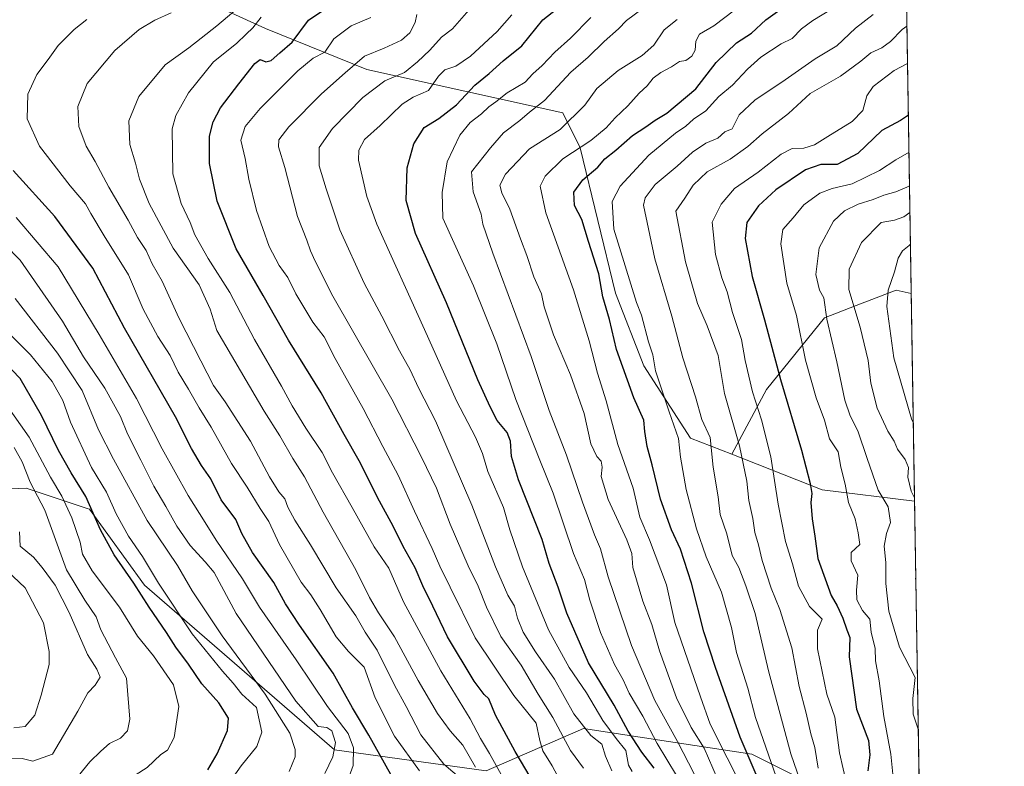
# Model space of a CAD drawing. Units: metres. Extents: x 607124 to 610562, y 4750088 to 4752455.
# Drawn here: x 610262 to 610562, y 4751759 to 4751986 of the extents above; entities that cross this region are included whole.
import ezdxf

# ---------------------------------------------------------------- set-up
doc = ezdxf.new("R2010")
doc.units = ezdxf.units.M
doc.header["$MEASUREMENT"] = 0
for name, color, linetype, lineweight in [('Arbolado forestal CxS', 92, 'Continuous', 0), ('Comarca CxS', 21, 'Continuous', 0), ('Comunidad Autónoma CxS', 142, 'Continuous', 0), ('Curva de nivel maestra', 30, 'Continuous', 30), ('Curva de nivel normal', 30, 'Continuous', 0), ('Entidad de ámbito territorial CxS', 92, 'Continuous', 0), ('Municipio CxS', 4, 'Continuous', 0), ('Provincia CxS', 1, 'Continuous', 0)]:
    doc.layers.add(name, color=color, linetype=linetype, lineweight=lineweight)

# ---------------------------------------------------------------- blocks, each defined once
blk = doc.blocks.new('*U5')
at = {"layer": 'Arbolado forestal CxS', "color": 92, "linetype": 'Continuous', "lineweight": 0}
blk.add_polyline3d([(610293.6945000002, 4752003.257900001, 821.397100000002), (610336.9848999997, 4751983.4465, 804.2758999999934), (610367.8025000002, 4751970.972100001, 788.6266999999935), (610427.6173, 4751957.752699999, 761.2461000000039), (610432.8509000001, 4751947.0273, 755.1996000000072), (610443.6398999998, 4751902.7137, 748.1785999999993), (610452.2105, 4751880.601700001, 747.1426999999967), (610466.4968999998, 4751858.570499999, 743.2522999999928), (610479.1032999996, 4751853.6229, 736.3748999999953), (610506.6310999999, 4751842.819300001, 722.9134999999952), (610534.7789000003, 4751839.300899999, 710.2237000000023), (610536.4325000001, 4751736.575099999, 717.7207999999956), (610485.1366999998, 4751762.2237, 747.8513999999996), (610459.7289000005, 4751766.0703, 767.0608000000066), (610433.8311000001, 4751769.9911, 784.6842999999935), (610404.2477000002, 4751757.128900001, 808.3761999999988), (610357.9439000003, 4751763.560500001, 835.178899999999), (610300.0645000003, 4751813.7249, 849.0972999999941), (610283.3441000005, 4751836.8771, 850.3638999999966), (610282.6294999998, 4751837.115300001, 850.8126000000049), (610264.0509000003, 4751843.308499999, 861.179999999993), (610233.1807000004, 4751842.0219, 874.4036999999954)], dxfattribs=at)
blk = doc.blocks.new('*U6')
at = {"layer": 'Arbolado forestal CxS', "color": 92, "linetype": 'Continuous', "lineweight": 0}
for points in [[(610524.8700000001, 4752454.869999999, 660.0641000000032), (610533.7594999997, 4751902.6303, 701.5391999999993), (610529.1829000004, 4751903.6865, 704.0323000000063), (610516.9530999997, 4751898.982899999, 710.8237999999984), (610507.2925000006, 4751895.2675, 714.7541999999958), (610489.6117000004, 4751873.377499999, 728.0936999999976), (610479.1032999996, 4751853.6229, 736.3748999999953), (610466.4968999998, 4751858.570499999, 743.2522999999928), (610452.2105, 4751880.601700001, 747.1426999999967), (610443.6398999998, 4751902.7137, 748.1785999999993), (610432.8509000001, 4751947.0273, 755.1996000000072), (610427.6173, 4751957.752699999, 761.2461000000039), (610367.8025000002, 4751970.972100001, 788.6266999999935), (610336.9848999997, 4751983.4465, 804.2758999999934), (610293.6945000002, 4752003.257900001, 821.397100000002), (610292.2267000005, 4752010.5955, 819.8411000000052), (610347.6801000005, 4752056.399300001, 808.9421000000002), (610388.8476999998, 4752065.4023, 811.5553999999976), (610461.9423000002, 4752136.117699999, 785.045100000003), (610482.3721000003, 4752173.8915, 765.3227999999945)], [(609674.3627000004, 4751637.5527, 888.934500000003), (609731.1151000002, 4751659.8081, 888.6842999999935), (609876.2418999998, 4751714.897299999, 897.3417000000045), (610031.8673, 4751764.7905, 894.7632000000013), (610098.8778999997, 4751789.738100001, 891.6374000000069), (610163.7237, 4751821.4429, 884.0227000000014), (610233.1807000004, 4751842.0219, 874.4036999999954), (610264.0509000003, 4751843.308499999, 861.179999999993), (610282.6294999998, 4751837.115300001, 850.8126000000049), (610283.3441000005, 4751836.8771, 850.3638999999966), (610300.0645000003, 4751813.7249, 849.0972999999941), (610357.9439000003, 4751763.560500001, 835.178899999999), (610404.2477000002, 4751757.128900001, 808.3761999999988), (610433.8311000001, 4751769.9911, 784.6842999999935), (610459.7289000005, 4751766.0703, 767.0608000000066), (610485.1366999998, 4751762.2237, 747.8513999999996), (610536.4325000001, 4751736.575099999, 717.7207999999956), (610540.3701, 4751491.959100001, 648.7225000000036)]]:
    blk.add_polyline3d(points, dxfattribs=at)

msp = doc.modelspace()

# ---------------------------------------------------------------- linework, layer by layer
at = {"layer": 'Arbolado forestal CxS', "color": 92, "linetype": 'Continuous', "lineweight": 0, "extrusion": (-0.001205246669114704, 0.07487317160757585, 0.9971923362891881), "elevation": 355753.7468347701, "flags": 128}
msp.add_lwpolyline([(-686936.982045332, -4728649.405302883), (-686936.9820453319, -4728095.538989243)], dxfattribs=at)
at = {"layer": 'Arbolado forestal CxS', "color": 92, "linetype": 'Continuous', "lineweight": 0, "extrusion": (-0.002186377710814272, 0.1358271602520695, 0.9907301359554803), "elevation": 644797.618691512, "flags": 128}
msp.add_lwpolyline([(-686935.0248902262, -4697412.785141128), (-686935.0248902263, -4697348.854811675)], dxfattribs=at)
at = {"layer": 'Arbolado forestal CxS', "color": 92, "linetype": 'Continuous', "lineweight": 0, "extrusion": (0.3939698848274049, -0.1298987654006222, 0.9098978187667425), "elevation": -376079.511047241, "flags": 128}
msp.add_lwpolyline([(4704038.265696585, 826671.8378622478), (4704036.625357654, 826639.387652326), (4704042.097978805, 826608.7974704829)], dxfattribs=at)
msp.add_lwpolyline([(4704038.265696585, 826671.8378622478), (4704036.625357654, 826639.387652326), (4704042.097978805, 826608.7974704829)], dxfattribs=at)
at = {"layer": 'Arbolado forestal CxS', "color": 92, "linetype": 'Continuous', "lineweight": 0, "extrusion": (-0.001171369831934295, 0.07276837563994454, 0.9973481796240673), "elevation": 345776.8056139713, "flags": 128}
msp.add_lwpolyline([(-686937.2709372647, -4728772.097256158), (-686937.2709372645, -4728669.085078031)], dxfattribs=at)
at = {"layer": 'Arbolado forestal CxS', "color": 92, "linetype": 'Continuous', "lineweight": 0}
for points in [[(610475.0269999999, 4752454.0803, 670.5774999999994), (610498.6623000001, 4752414.890500001, 672.8071000000054), (610503.2505000001, 4752404.7917, 674.8708000000044), (610517.8639000002, 4752378.202299999, 682.097099999999), (610519.3315000003, 4752359.125499999, 685.6517000000022), (610501.8416999998, 4752279.622300001, 706.4268000000012), (610489.8312999997, 4752230.5363, 732.8910000000033), (610482.3721000003, 4752173.8915, 765.3227999999945), (610461.9423000002, 4752136.117699999, 785.045100000003), (610388.8476999998, 4752065.4023, 811.5553999999976), (610347.6801000005, 4752056.399300001, 808.9421000000002), (610292.2267000005, 4752010.5955, 819.8411000000052), (610293.6945000002, 4752003.257900001, 821.397100000002), (610336.9848999997, 4751983.4465, 804.2758999999934), (610367.8025000002, 4751970.972100001, 788.6266999999935), (610427.6173, 4751957.752699999, 761.2461000000039), (610432.8509000001, 4751947.0273, 755.1996000000072), (610443.6398999998, 4751902.7137, 748.1785999999993), (610452.2105, 4751880.601700001, 747.1426999999967), (610466.4968999998, 4751858.570499999, 743.2522999999928), (610479.1032999996, 4751853.6229, 736.3748999999953)], [(610533.7594999997, 4751902.6303, 701.5391999999993), (610529.1829000004, 4751903.6865, 704.0323000000063), (610516.9530999997, 4751898.982899999, 710.8237999999984), (610507.2925000006, 4751895.2675, 714.7541999999958), (610489.6117000004, 4751873.377499999, 728.0936999999976), (610479.1032999996, 4751853.6229, 736.3748999999953)], [(610533.7594999997, 4751902.6303, 701.5391999999993), (610529.1829000004, 4751903.6865, 704.0323000000063), (610516.9530999997, 4751898.982899999, 710.8237999999984), (610507.2925000006, 4751895.2675, 714.7541999999958), (610489.6117000004, 4751873.377499999, 728.0936999999976), (610479.1032999996, 4751853.6229, 736.3748999999953)], [(609674.3627000004, 4751637.5527, 888.934500000003), (609731.1151000002, 4751659.8081, 888.6842999999935), (609876.2418999998, 4751714.897299999, 897.3417000000045), (610031.8673, 4751764.7905, 894.7632000000013), (610098.8778999997, 4751789.738100001, 891.6374000000069), (610163.7237, 4751821.4429, 884.0227000000014), (610233.1807000004, 4751842.0219, 874.4036999999954), (610264.0509000003, 4751843.308499999, 861.179999999993), (610282.6294999998, 4751837.115300001, 850.8126000000049), (610283.3441000005, 4751836.8771, 850.3638999999966), (610300.0645000003, 4751813.7249, 849.0972999999941), (610357.9439000003, 4751763.560500001, 835.178899999999), (610404.2477000002, 4751757.128900001, 808.3761999999988), (610433.8311000001, 4751769.9911, 784.6842999999935), (610459.7289000005, 4751766.0703, 767.0608000000066), (610485.1366999998, 4751762.2237, 747.8513999999996), (610536.4325000001, 4751736.575099999, 717.7207999999956)]]:
    msp.add_polyline3d(points, dxfattribs=at)
msp.add_polyline3d([(610533.7594999997, 4751902.6303, 701.5391999999993), (610534.7789000003, 4751839.300899999, 710.2237000000023), (610506.6310999999, 4751842.819300001, 722.9134999999952), (610479.1032999996, 4751853.6229, 736.3748999999953), (610489.6117000004, 4751873.377499999, 728.0936999999976), (610507.2925000006, 4751895.2675, 714.7541999999958), (610516.9530999997, 4751898.982899999, 710.8237999999984), (610529.1829000004, 4751903.6865, 704.0323000000063)], close=True, dxfattribs=at)
at = {"layer": 'Comarca CxS', "color": 21, "linetype": 'Continuous', "lineweight": 0, "flags": 128}
msp.add_lwpolyline([(607667.9354453682, 4750095.573744769), (607160.150000817, 4750087.529982464), (607129.8706941173, 4752027.963835197), (607124.0500008166, 4752400.97998244), (607514.0715389705, 4752407.160333266), (609094.4417322293, 4752432.203161088), (609394.6237785036, 4752436.959899309), (610524.8700008423, 4752454.869982443), (610541.7779419379, 4751404.50273412), (610562.1100008426, 4750141.419982466), (610039.1324994056, 4750133.135564791)], close=True, dxfattribs=at)
at = {"layer": 'Comunidad Autónoma CxS', "color": 142, "linetype": 'Continuous', "lineweight": 0, "flags": 128}
msp.add_lwpolyline([(607667.9354453682, 4750095.573744769), (607160.150000817, 4750087.529982464), (607129.8706941173, 4752027.963835197), (607124.0500008166, 4752400.97998244), (607514.0715389705, 4752407.160333266), (609094.4417322293, 4752432.203161088), (609394.6237785036, 4752436.959899309), (610524.8700008423, 4752454.869982443), (610541.7779419379, 4751404.50273412), (610562.1100008426, 4750141.419982466), (610039.1324994056, 4750133.135564791)], close=True, dxfattribs=at)
at = {"layer": 'Curva de nivel maestra', "color": 30, "linetype": 'Continuous', "lineweight": 30, "flags": 128}
for points, elevation in [([(610419.2000000002, 4751752.600099999), (610413.0099999999, 4751763.0601), (610407.0999999996, 4751774.130100001), (610405.0599999996, 4751779.120100001), (610403.5999999996, 4751780.360099999), (610400.5199999996, 4751784.450099999), (610392.3899999997, 4751798.020099999), (610387.9400000004, 4751807.370100001), (610384.9000000004, 4751813.540100001), (610382.5899999999, 4751819.030099999), (610378.9000000004, 4751825.540100001), (610375.9000000004, 4751831.710100001), (610371.75, 4751839.3301), (610365.5300000003, 4751851.590100001), (610360.9500000002, 4751859.640100001), (610353.8799999999, 4751872.390100001), (610343.9699999997, 4751888.450099999), (610336.2800000003, 4751902.040100001), (610328.0199999996, 4751916.280099999), (610322.2100000001, 4751930.770099999), (610319.8799999999, 4751942.280099999), (610319.8600000005, 4751950.6501), (610321, 4751955.0001), (610323.2400000002, 4751959.2501), (610328.8600000005, 4751966.620100001), (610333.6799999997, 4751972.8101), (610335.29, 4751974.0001), (610337.0099999999, 4751973.2401), (610338.7300000006, 4751973.640100001), (610341.3399999999, 4751976.0601), (610345.0999999996, 4751979.3101), (610350.0999999996, 4751985.9301), (610358.0999999996, 4751991.380100001)], 800), ([(610455.3799999999, 4751757.9801), (610451.6100000005, 4751762.840100001), (610447.4800000006, 4751769.220100001), (610443.1900000004, 4751777.1501), (610435.4199999999, 4751790.040100001), (610428.8200000003, 4751805.2401), (610426.1399999997, 4751813.0801), (610423.4400000004, 4751820.380100001), (610421.2999999998, 4751827.6801), (610414.1100000005, 4751845.8301), (610411.8799999999, 4751852.9301), (610411.6600000003, 4751857.620100001), (610410.5599999996, 4751860.270099999), (610407.5899999999, 4751863.890100001), (610405.4500000002, 4751868.140100001), (610401.6900000004, 4751876.290100001), (610392.1299999999, 4751899.8301), (610382.6500000004, 4751920.950099999), (610379.8200000003, 4751930.970100001), (610380.1799999997, 4751940.920100001), (610382.1399999997, 4751948.280099999), (610385.3200000003, 4751953.210100001), (610389.75, 4751956.040100001), (610395.1799999997, 4751960.190099999), (610400.7699999996, 4751966.140100001), (610405.0999999996, 4751969.6801), (610409.4299999997, 4751973.540100001), (610415.0999999996, 4751978.110099999), (610421.4299999997, 4751986.050100001), (610428.0999999996, 4751991.280099999)], 775), ([(610491.0899999999, 4751745.380100001), (610481.5800000001, 4751767.380100001), (610474.0899999999, 4751788.6601), (610470.5300000003, 4751799.520099999), (610466.7800000003, 4751814.340100001), (610463.3899999997, 4751824.7401), (610460.6500000004, 4751830.600099999), (610457.2999999998, 4751840.0001), (610454.7699999996, 4751850.390100001), (610453.2800000003, 4751855.9801), (610452.5899999999, 4751860.5801), (610452.25, 4751864.050100001), (610449.1900000004, 4751870.840100001), (610443.9699999997, 4751885.5801), (610441.8099999996, 4751894.7601), (610439.7300000006, 4751901.6501), (610438.5199999996, 4751908.6801), (610435.3499999996, 4751918.5001), (610433.3799999999, 4751925.2601), (610431.1600000003, 4751929.440099999), (610430.9500000002, 4751933.5601), (610433.6600000003, 4751937.340100001), (610438.25, 4751941.170100001), (610440.4100000003, 4751943.6801), (610443.7400000002, 4751946.3301), (610448.8099999996, 4751950.800100001), (610452.8499999996, 4751953.4301), (610455.75, 4751955.540100001), (610459.2999999998, 4751957.610099999), (610468.0599999996, 4751965.040100001), (610474.2999999998, 4751973.040100001), (610480.4900000002, 4751979.040100001), (610485.0300000003, 4751982.040100001), (610489.4699999997, 4751986.040100001), (610497, 4751991.5101)], 750), ([(610532.8843, 4751956.997199999), (610530.4299999997, 4751955.370100001), (610524.7699999996, 4751952.380100001), (610517.4299999997, 4751945.360099999), (610511.2000000002, 4751941.9901), (610506.1600000003, 4751942.020099999), (610501.5300000003, 4751940.380100001), (610492.4600000001, 4751934.290100001), (610487.1799999997, 4751929.360099999), (610483.6200000001, 4751924.300100001), (610483.0899999999, 4751919.390100001), (610485.2699999996, 4751907.880100001), (610489.0199999996, 4751894.600099999), (610493.8799999999, 4751876.390100001), (610500.2800000003, 4751854.840100001), (610502.9800000006, 4751844.7401), (610503.4199999999, 4751841.690099999), (610503.1399999997, 4751838.950099999), (610503.5199999996, 4751833.9301), (610504.4100000003, 4751828.630100001), (610505.2400000002, 4751821.850099999), (610509.3700000001, 4751810.630100001), (610511.2100000001, 4751807.420100001), (610512.9000000004, 4751803.6801), (610514.0999999996, 4751800.090100001), (610515.0099999999, 4751797.800100001), (610514.8399999999, 4751791.870100001), (610517.0300000003, 4751775.9001), (610520.7599999999, 4751766.4101), (610521.1399999997, 4751761.9901), (610520.5599999996, 4751757.170100001)], 724.9999999999999), ([(610375.1299999999, 4751756.040100001), (610368.4800000006, 4751768.040100001), (610363.5, 4751776.340100001), (610357.5499999998, 4751786.920100001), (610347.2699999996, 4751801.5001), (610343.0300000003, 4751808.0701), (610339.5300000003, 4751814.530099999), (610333.0300000003, 4751823.670100001), (610329.79, 4751829.4801), (610327.9000000004, 4751833.780099999), (610323.4500000002, 4751839.720100001), (610320.3099999996, 4751846.1601), (610317.4699999997, 4751850.2501), (610314.3600000005, 4751855.380100001), (610309.5700000003, 4751865.040100001), (610294.0099999999, 4751892.090100001), (610284.3499999996, 4751910.350099999), (610272.79, 4751926.1601), (610260.0899999999, 4751940.140100001)], 825), ([(610319.3899999997, 4751757.440099999), (610322.2699999996, 4751762.360099999), (610325.3300000001, 4751769.4301), (610325.6600000003, 4751773.220100001), (610322.7800000003, 4751777.880100001), (610317.5700000003, 4751783.6801), (610313.4699999997, 4751789.620100001), (610309.6100000005, 4751794.8101), (610306.7400000002, 4751799.270099999), (610301.4699999997, 4751807.0001), (610296.8799999999, 4751814.340100001), (610290.8499999996, 4751823.0101), (610286.6799999997, 4751830.590100001), (610282.2000000002, 4751840.7401), (610277.7199999997, 4751847.950099999), (610273.8899999997, 4751854.7401), (610268.7199999997, 4751865.4801), (610262.2199999997, 4751876.700099999), (610254.6399999997, 4751884.5101)], 850)]:
    msp.add_lwpolyline(points, dxfattribs=dict(at, elevation=elevation))
at = {"layer": 'Curva de nivel normal', "color": 30, "linetype": 'Continuous', "lineweight": 0, "flags": 128}
for points, elevation in [([(610400.9699999997, 4751758.25), (610397.0999999996, 4751764.939999999), (610393.2100000001, 4751769.279999999), (610389.4100000003, 4751774.609999999), (610383.5300000003, 4751784.710000001), (610376.2300000006, 4751798.02), (610371.3700000001, 4751805.300000001), (610368.6399999997, 4751810.02), (610364.5, 4751818.439999999), (610354.5499999998, 4751835.939999999), (610348.8399999999, 4751846.77), (610345.3200000003, 4751852.4), (610341.3700000001, 4751859.24), (610336.5899999999, 4751866.77), (610322.0800000001, 4751891.4), (610320.0599999996, 4751897.880000001), (610316.7599999999, 4751905.26), (610308.79, 4751916.52), (610301.5099999999, 4751930.039999999), (610298.5199999996, 4751937.460000001), (610297.3200000003, 4751942.359999999), (610295.6399999997, 4751948.09), (610295.3499999996, 4751955.24), (610298.3700000001, 4751962.680000001), (610306.3799999999, 4751972.380000001), (610313.5599999996, 4751977.52), (610317.3200000003, 4751980.539999999), (610322.0999999996, 4751984.230000001), (610330.5800000001, 4751991.33)], 810), ([(610400.3399999999, 4751990.699999999), (610393.9600000001, 4751983.380000001), (610390.5700000003, 4751980.84), (610387.0499999998, 4751976.82), (610383.2400000002, 4751973.27), (610379.3499999996, 4751970.02), (610373.3600000005, 4751967.52), (610366.6699999999, 4751962.41), (610357.3700000001, 4751953), (610353.3600000005, 4751947.180000001), (610353.3099999996, 4751941.550000001), (610355.4600000001, 4751934.59), (610359.5700000003, 4751922.02), (610367.0199999996, 4751905.789999999), (610372.4500000002, 4751895.720000001), (610377.7999999998, 4751885.199999999), (610381.0099999999, 4751879.359999999), (610383.5499999998, 4751873.92), (610388.8099999996, 4751863.850000001), (610399.8799999999, 4751838.16), (610407.0199999996, 4751819.359999999), (610410.7800000003, 4751810.66), (610412.8300000001, 4751807.369999999), (610413.7400000002, 4751803.720000001), (610415.5099999999, 4751799.430000001), (610419.25, 4751793.390000001), (610425.04, 4751785.029999999), (610430.9199999999, 4751774.529999999), (610436.0800000001, 4751767.869999999), (610439.4800000006, 4751765.25), (610440.6200000001, 4751761.58), (610442.5499999998, 4751757.180000001)], 785), ([(610396.7400000002, 4751754.5), (610391.2699999996, 4751759.210000001), (610384.25, 4751768.109999999), (610379.7999999998, 4751776.77), (610376.2999999998, 4751783.279999999), (610370.9600000001, 4751793.939999999), (610367.3499999996, 4751799.42), (610364.5199999996, 4751804.380000001), (610358.4699999997, 4751812.930000001), (610350.7100000001, 4751826.060000001), (610345.8700000001, 4751833.600000001), (610343.7599999999, 4751837.52), (610342.8399999999, 4751840.08), (610341.04, 4751842.16), (610338.2100000001, 4751846.76), (610332.4299999997, 4751857.640000001), (610324.6600000003, 4751869.640000001), (610321.0700000003, 4751874.630000001), (610317.2999999998, 4751882.109999999), (610310.5, 4751895.230000001), (610305.4400000004, 4751906.4), (610302.4600000001, 4751911.720000001), (610300.6200000001, 4751915.710000001), (610297.9400000004, 4751919.710000001), (610295.1100000005, 4751925.039999999), (610289.2400000002, 4751935.039999999), (610285.0199999996, 4751942.92), (610282.3099999996, 4751947.529999999), (610280.1200000001, 4751953.58), (610279.7800000003, 4751959.710000001), (610282.6299999999, 4751966.710000001), (610291.0899999999, 4751976.710000001), (610298.4199999999, 4751983.100000001), (610303.2699999996, 4751985.939999999), (610308.2100000001, 4751988.24)], 815), ([(610433.8399999999, 4751757.9), (610429.9100000003, 4751763.350000001), (610424.5199999996, 4751773.390000001), (610420.0800000001, 4751780.550000001), (610414.8399999999, 4751789.380000001), (610408.7000000002, 4751798.039999999), (610404.2599999999, 4751807.039999999), (610401.8099999996, 4751813.380000001), (610398.75, 4751819.630000001), (610393.2199999997, 4751832.380000001), (610389.1200000001, 4751843.300000001), (610384.4699999997, 4751852.710000001), (610375.4100000003, 4751870.449999999), (610357.4600000001, 4751901.83), (610352.1100000005, 4751912.480000001), (610350.7100000001, 4751915.699999999), (610349.5899999999, 4751918.960000001), (610346.7100000001, 4751926.119999999), (610342.7999999998, 4751941.02), (610340.9299999997, 4751947.32), (610340.9800000006, 4751949.49), (610344.0999999996, 4751953.51), (610354, 4751963.480000001), (610361.2800000003, 4751969.9), (610367.1299999999, 4751974.970000001), (610373.0999999996, 4751977.480000001), (610378.4000000004, 4751979.859999999), (610380.9600000001, 4751982.08), (610382.5999999996, 4751985.289999999), (610383.1100000005, 4751987.689999999)], 790), ([(610448.7000000002, 4751756.980000001), (610447.5599999996, 4751758.84), (610446.7699999996, 4751763.380000001), (610443.8300000001, 4751766.980000001), (610439.7100000001, 4751772.470000001), (610434.7999999998, 4751780.939999999), (610429.5, 4751788.65), (610423.1799999997, 4751800.119999999), (610415.2599999999, 4751819.350000001), (610411.4199999999, 4751830.59), (610409.5099999999, 4751837.42), (610404.6799999997, 4751848.369999999), (610403.04, 4751853.869999999), (610400.9900000002, 4751858.810000001), (610395.2100000001, 4751869.880000001), (610385.4100000003, 4751891.699999999), (610370.8499999996, 4751923.779999999), (610367.79, 4751932.210000001), (610365.3499999996, 4751943.27), (610365.4299999997, 4751946.32), (610367.1100000005, 4751949.58), (610371.8600000005, 4751953.880000001), (610378.6500000004, 4751960.380000001), (610381.9100000003, 4751962.539999999), (610386.5999999996, 4751964.5), (610389.6399999997, 4751968.9), (610391.5700000003, 4751970.810000001), (610394.9400000004, 4751971.930000001), (610399.4500000002, 4751975.029999999), (610407.5999999996, 4751982.51), (610411.9800000006, 4751987.57)], 780), ([(610451.6600000003, 4751989.34), (610446.9900000002, 4751985.850000001), (610444.5099999999, 4751983.310000001), (610440.1900000004, 4751979.439999999), (610435.2800000003, 4751974.699999999), (610430.04, 4751970.119999999), (610421.9600000001, 4751961.439999999), (610417.4199999999, 4751957.980000001), (610414.5099999999, 4751955.439999999), (610409.5199999996, 4751951.680000001), (610405.4900000002, 4751947.060000001), (610399.7100000001, 4751939.710000001), (610400.2800000003, 4751933.609999999), (610402.7000000002, 4751926.859999999), (610403.1399999997, 4751923.82), (610406.2100000001, 4751914.980000001), (610417.8700000001, 4751883.439999999), (610423.4000000004, 4751867.02), (610428.7100000001, 4751853.369999999), (610433.54, 4751839.07), (610437.2000000002, 4751829.07), (610439.0199999996, 4751824.779999999), (610441.3899999997, 4751816.279999999), (610448.5199999996, 4751795.300000001), (610455.6200000001, 4751778.560000001), (610462.5, 4751766.100000001), (610467.6399999997, 4751756.25)], 765), ([(610482.7999999998, 4751750.84), (610472.4900000002, 4751771.380000001), (610469.4800000006, 4751779.710000001), (610461.7300000006, 4751802.390000001), (610459.2000000002, 4751813.800000001), (610453.9400000004, 4751827.560000001), (610451.0499999998, 4751834.49), (610448.9900000002, 4751843.310000001), (610444.3799999999, 4751856.66), (610440.8200000003, 4751869.960000001), (610438.0899999999, 4751878.32), (610435.6299999999, 4751888.220000001), (610430.8399999999, 4751903.76), (610422.4299999997, 4751927.220000001), (610420.6799999997, 4751935.380000001), (610422.1699999999, 4751938.380000001), (610427.5899999999, 4751943.710000001), (610436.0999999996, 4751949.300000001), (610440.7800000003, 4751953.119999999), (610443.5, 4751956.230000001), (610447.3799999999, 4751959.859999999), (610450.8700000001, 4751963.699999999), (610453.25, 4751965.92), (610455.1399999997, 4751968.27), (610457.4100000003, 4751970.050000001), (610460.6900000004, 4751971.77), (610463.0800000001, 4751973.34), (610465.0999999996, 4751973.730000001), (610466.9299999997, 4751974.960000001), (610467.8799999999, 4751976.880000001), (610468.0700000003, 4751979.539999999), (610469.2300000006, 4751981.680000001), (610473.5800000001, 4751984.27), (610479.8700000001, 4751989.02)], 755.0000000000001), ([(610492.6200000001, 4751755.300000001), (610486.29, 4751773.350000001), (610483.9500000002, 4751782.350000001), (610480.54, 4751793.220000001), (610478.9800000006, 4751800.84), (610475.9199999999, 4751811.640000001), (610471.2800000003, 4751822.42), (610468.3300000001, 4751830.92), (610465.1600000003, 4751842.850000001), (610463.4500000002, 4751852.710000001), (610462.8600000005, 4751858.470000001), (610459.9800000006, 4751866.59), (610455.8300000001, 4751879.100000001), (610455, 4751883.939999999), (610453.6900000004, 4751887.939999999), (610451.5, 4751896.02), (610450.0199999996, 4751899.939999999), (610443.0999999996, 4751922.220000001), (610442.5800000001, 4751930.710000001), (610445.0800000001, 4751935.380000001), (610453.7999999998, 4751944.850000001), (610461.9199999999, 4751951.560000001), (610465.0999999996, 4751953.66), (610467.4299999997, 4751955.77), (610471.0999999996, 4751958.289999999), (610475.0999999996, 4751962.66), (610479.2800000003, 4751966.119999999), (610483.7999999998, 4751971.09), (610487.9400000004, 4751974.75), (610494.1200000001, 4751978.800000001), (610497.4199999999, 4751980.380000001), (610500.3200000003, 4751983.34), (610503.7300000006, 4751985.890000001), (610509.9500000002, 4751989.66)], 745), ([(610522.0999999996, 4751987.720000001), (610516.7699999996, 4751983.58), (610511.0999999996, 4751978.189999999), (610504.4800000006, 4751974.199999999), (610495.2999999998, 4751967.82), (610486.1200000001, 4751961.58), (610481.3300000001, 4751957.16), (610479.2199999997, 4751952.810000001), (610476.9299999997, 4751951.960000001), (610474.8499999996, 4751950), (610471.1200000001, 4751948.470000001), (610467.0999999996, 4751945.74), (610462.4299999997, 4751941.42), (610455.7400000002, 4751935.92), (610452.7100000001, 4751931.779999999), (610452.1500000004, 4751929.600000001), (610455.6399999997, 4751913.210000001), (610460.7699999996, 4751895.710000001), (610464.1699999999, 4751883.039999999), (610468.0099999999, 4751871.109999999), (610469.9500000002, 4751864.289999999), (610472.4500000002, 4751858.75), (610473.3600000005, 4751849.699999999), (610474.8600000005, 4751840.699999999), (610475.5199999996, 4751835.32), (610477.54, 4751829.359999999), (610479.2100000001, 4751822.74), (610481.2300000006, 4751819.17), (610483.3499999996, 4751813.58), (610486.2000000002, 4751805.08), (610490.2400000002, 4751787.609999999), (610497.0800000001, 4751762.289999999), (610502.7100000001, 4751745.880000001)], 740), ([(610383.8799999999, 4751757.130000001), (610376.2400000002, 4751767.710000001), (610370.3899999997, 4751779.380000001), (610367, 4751788.710000001), (610362.2999999998, 4751793.529999999), (610358.5199999996, 4751797.980000001), (610353.5999999996, 4751806.359999999), (610350.7300000006, 4751810.77), (610347.8300000001, 4751814.689999999), (610341.2100000001, 4751826.140000001), (610338.0199999996, 4751833.119999999), (610335.29, 4751837.060000001), (610331.3899999997, 4751843.609999999), (610326.5899999999, 4751850.859999999), (610320.4400000004, 4751861.930000001), (610316.7199999997, 4751867.83), (610313.4800000006, 4751873.480000001), (610310.3200000003, 4751878.67), (610307.9000000004, 4751883.74), (610304.1799999997, 4751889.560000001), (610299.6600000003, 4751897.92), (610295.2400000002, 4751908.34), (610287.8399999999, 4751920.230000001), (610283.7599999999, 4751927.01), (610282.1500000004, 4751930), (610277.4299999997, 4751935.439999999), (610268.0800000001, 4751947.58), (610264.29, 4751955.939999999), (610264.5599999996, 4751963.369999999), (610267.2699999996, 4751969.41), (610270.7699999996, 4751974.029999999), (610273.7699999996, 4751978.289999999), (610278.6200000001, 4751983.109999999), (610282.5, 4751986.189999999)], 820.0000000000001), ([(610408.8099999996, 4751755.980000001), (610405.2300000006, 4751762.439999999), (610402.4400000004, 4751766.949999999), (610399.3399999999, 4751772.939999999), (610390.4000000004, 4751787.640000001), (610379.0499999998, 4751808.689999999), (610374.5700000003, 4751818.949999999), (610370.0800000001, 4751825.390000001), (610363.4100000003, 4751837.439999999), (610357.4199999999, 4751848.029999999), (610354.2599999999, 4751854.199999999), (610349.2800000003, 4751861.560000001), (610345.0999999996, 4751868.380000001), (610341.8700000001, 4751874.369999999), (610333.6500000004, 4751888.630000001), (610326.0899999999, 4751902.92), (610319.5199999996, 4751913.300000001), (610315.4400000004, 4751920.5), (610313.9500000002, 4751924.33), (610311.25, 4751930.07), (610308.7599999999, 4751939.100000001), (610308.5300000003, 4751952.9), (610309.6399999997, 4751956.92), (610313.4800000006, 4751963.84), (610321.0999999996, 4751973.32), (610328.0999999996, 4751978.9), (610331.0999999996, 4751981.680000001), (610333.0999999996, 4751983.600000001), (610335.6200000001, 4751986.930000001)], 805), ([(610427.4600000001, 4751752.730000001), (610424.3200000003, 4751758.609999999), (610421.4699999997, 4751763.26), (610420.5700000003, 4751766.380000001), (610419.4699999997, 4751771.710000001), (610412.6699999999, 4751780.140000001), (610400.8600000005, 4751797.66), (610393.25, 4751813.08), (610390.0800000001, 4751819.550000001), (610387.7999999998, 4751824.960000001), (610382.3499999996, 4751836.289999999), (610377.3799999999, 4751847.32), (610372.7000000002, 4751855.980000001), (610366.7000000002, 4751867.640000001), (610358.1799999997, 4751882.789999999), (610354.8399999999, 4751889.449999999), (610351.3700000001, 4751893.930000001), (610346.25, 4751902.51), (610343.7400000002, 4751907.57), (610341.1399999997, 4751911.16), (610338.1100000005, 4751917.02), (610334.2100000001, 4751927.930000001), (610331.8499999996, 4751937.470000001), (610330.75, 4751943.789999999), (610329.4500000002, 4751949.380000001), (610330.7199999997, 4751953.58), (610335.3499999996, 4751959.039999999), (610346.7699999996, 4751970.52), (610351.5, 4751974.350000001), (610355.0199999996, 4751976.25), (610357.8300000001, 4751980.26), (610363.0999999996, 4751984.26), (610369.0999999996, 4751986.82)], 795), ([(610462.25, 4751755.720000001), (610456.3600000005, 4751765.439999999), (610451.9500000002, 4751773.779999999), (610447.7800000003, 4751780.859999999), (610445.9600000001, 4751784.91), (610443.2800000003, 4751789.560000001), (610439.0300000003, 4751799.310000001), (610435.8300000001, 4751809.199999999), (610434.2199999997, 4751815.430000001), (610430.8300000001, 4751823.380000001), (610424.5999999996, 4751841.83), (610420.54, 4751851.859999999), (610413.2699999996, 4751870.32), (610407.5, 4751887.350000001), (610400.3200000003, 4751905.029999999), (610391.0499999998, 4751925.66), (610390.7800000003, 4751933.430000001), (610392.3300000001, 4751942.84), (610396.1699999999, 4751950.9), (610399.3300000001, 4751954.77), (610402.75, 4751957.449999999), (610405.0199999996, 4751959.52), (610407.2000000002, 4751961.050000001), (610410.5999999996, 4751963.82), (610416.0700000003, 4751967.119999999), (610418.4699999997, 4751969.630000001), (610421.2800000003, 4751972.109999999), (610425.1299999999, 4751976.24), (610429.9000000004, 4751980.5), (610436.1299999999, 4751986.82)], 770), ([(610462.4299999997, 4751986.199999999), (610458.4299999997, 4751983.039999999), (610455.3200000003, 4751978.4), (610451.7699999996, 4751975.180000001), (610444.4299999997, 4751970.619999999), (610437.9400000004, 4751965.16), (610434.2300000006, 4751960.039999999), (610426.7699999996, 4751952.640000001), (610417.4000000004, 4751946.789999999), (610410.1399999997, 4751939.060000001), (610408.3799999999, 4751935.710000001), (610408.9600000001, 4751933.380000001), (610411.3700000001, 4751928.4), (610414.6600000003, 4751919.289999999), (610416.6399999997, 4751914.25), (610418.7599999999, 4751907.699999999), (610421.0300000003, 4751902.600000001), (610421.8399999999, 4751898.630000001), (610424.6799999997, 4751890.08), (610429.8600000005, 4751877.890000001), (610434.0499999998, 4751866.039999999), (610436.0700000003, 4751856.859999999), (610437.9199999999, 4751852.980000001), (610439.2800000003, 4751851.529999999), (610439.5199999996, 4751849.67), (610439.2199999997, 4751846.880000001), (610441.3499999996, 4751839.880000001), (610447.0700000003, 4751827.539999999), (610448.5999999996, 4751823.430000001), (610448.9100000003, 4751819.08), (610451.9299999997, 4751808.880000001), (610454.7199999997, 4751801.710000001), (610457.0599999996, 4751793.710000001), (610462.1600000003, 4751779.380000001), (610466.6299999999, 4751770.300000001), (610470.6699999999, 4751764.02), (610474.5999999996, 4751754.880000001)], 760), ([(610505.4299999997, 4751757.9), (610504.3200000003, 4751764.230000001), (610503.1200000001, 4751768.4), (610501.7199999997, 4751774.67), (610499.5800000001, 4751782.859999999), (610497.3899999997, 4751794.66), (610493.7300000006, 4751806.300000001), (610491.0999999996, 4751812.859999999), (610488.3399999999, 4751821.24), (610487.2300000006, 4751826.039999999), (610486.0999999996, 4751829.76), (610485.4400000004, 4751834.039999999), (610484.25, 4751839.529999999), (610483.6799999997, 4751845.480000001), (610481.3799999999, 4751856.189999999), (610476.8600000005, 4751872.210000001), (610474.9000000004, 4751883.74), (610471.5999999996, 4751892.82), (610468.6399999997, 4751899.630000001), (610465, 4751912.289999999), (610461.9800000006, 4751927.710000001), (610464.75, 4751931.710000001), (610467.3300000001, 4751935.710000001), (610471.5599999996, 4751939.699999999), (610478.6100000005, 4751943.65), (610483.9900000002, 4751947.5), (610488.3600000005, 4751951.279999999), (610496.3600000005, 4751957.52), (610502.9900000002, 4751963.600000001), (610512.2300000006, 4751968.939999999), (610518.4299999997, 4751973.430000001), (610521.4299999997, 4751976.060000001), (610524.7699999996, 4751977.529999999), (610527.4000000004, 4751979.430000001), (610530.9600000001, 4751983.180000001), (610532.4474999999, 4751984.1373)], 735), ([(610514.0700000003, 4751752.83), (610511.9199999999, 4751762.619999999), (610510.4500000002, 4751773.529999999), (610508.0499999998, 4751780.539999999), (610505.1699999999, 4751794.300000001), (610505.1900000004, 4751799.980000001), (610506.5700000003, 4751803.380000001), (610502.7199999997, 4751807.189999999), (610499.3499999996, 4751813.390000001), (610497.5899999999, 4751820.199999999), (610495.4299999997, 4751827.029999999), (610493.1799999997, 4751838.430000001), (610490.9600000001, 4751852.890000001), (610488.1500000004, 4751864.09), (610485.3700000001, 4751872.640000001), (610483.1600000003, 4751882.180000001), (610482.0300000003, 4751888.600000001), (610479.2599999999, 4751896.84), (610477.6399999997, 4751903.16), (610476.0499999998, 4751907.4), (610474.0800000001, 4751914.550000001), (610473.1200000001, 4751924.380000001), (610475.8499999996, 4751929.880000001), (610479.9100000003, 4751934.66), (610487.0999999996, 4751939.66), (610494.0999999996, 4751945.140000001), (610497.4299999997, 4751946.859999999), (610500.9800000006, 4751946.980000001), (610504.29, 4751947.930000001), (610508.3099999996, 4751950.539999999), (610515.7699999996, 4751955.07), (610518.9699999997, 4751958.449999999), (610520.2400000002, 4751962.930000001), (610522.1699999999, 4751965.720000001), (610528.5800000001, 4751970.65), (610532.6297000004, 4751972.814200001)], 729.9999999999999), ([(610528.2999999998, 4751754.100000001), (610527.5, 4751762.24), (610525.3899999997, 4751773.710000001), (610523.9699999997, 4751784.609999999), (610522.8799999999, 4751790.67), (610522.7699999996, 4751794.380000001), (610521.5599999996, 4751799.4), (610521.0800000001, 4751803.380000001), (610518.8499999996, 4751806.01), (610517.1799999997, 4751809.24), (610517.1100000005, 4751812.210000001), (610517.5, 4751816.82), (610515.4100000003, 4751821.109999999), (610515.3899999997, 4751823.689999999), (610518.0999999996, 4751826.109999999), (610517.5499999998, 4751829.74), (610516.6799999997, 4751833.930000001), (610514.6600000003, 4751838.939999999), (610513.6600000003, 4751844.49), (610512.25, 4751849.699999999), (610511.4699999997, 4751854.430000001), (610508.8099999996, 4751858.32), (610507.29, 4751864.08), (610504.7400000002, 4751870.800000001), (610501.5, 4751882.34), (610498.7400000002, 4751895.980000001), (610495.8200000003, 4751905.76), (610493.9800000006, 4751917.779999999), (610494.6100000005, 4751922.119999999), (610497.7400000002, 4751925.710000001), (610501.04, 4751929.710000001), (610505.8899999997, 4751933.220000001), (610509.6600000003, 4751934.66), (610515.7699999996, 4751936.039999999), (610524.0999999996, 4751940.17), (610529.0999999996, 4751943.449999999), (610533.0661000004, 4751945.703299999)], 720), ([(610533.2313000001, 4751935.4462), (610533.0999999996, 4751935.4), (610529.0999999996, 4751933.600000001), (610525.3499999996, 4751932.600000001), (610522.1600000003, 4751931.279999999), (610517.5499999998, 4751929.859999999), (610513.4000000004, 4751927.880000001), (610510.0899999999, 4751924.699999999), (610505.7199999997, 4751916.619999999), (610504.6900000004, 4751908.41), (610505.8099999996, 4751903.710000001), (610507.1500000004, 4751901.380000001), (610507.9800000006, 4751894.850000001), (610511.1200000001, 4751881.810000001), (610513.5599999996, 4751870.100000001), (610515.0899999999, 4751865.369999999), (610517.4800000006, 4751860.76), (610520.29, 4751852.4), (610523.6600000003, 4751842.710000001), (610526.7400000002, 4751837.65), (610527.4000000004, 4751832.789999999), (610526.2199999997, 4751829.480000001), (610525.4900000002, 4751825.600000001), (610526.0199999996, 4751820.630000001), (610525.9800000006, 4751814.25), (610526.8700000001, 4751805.810000001), (610530.2100000001, 4751794.82), (610534.9400000004, 4751785.550000001), (610534.2199999997, 4751779.17), (610534.3499999996, 4751774.439999999), (610535.8971999995, 4751769.8278)], 715), ([(610533.3613999998, 4751927.362600001), (610531.4699999997, 4751926.060000001), (610528.6799999997, 4751924.99), (610524.54, 4751924.32), (610518.5999999996, 4751918.210000001), (610514.8799999999, 4751910.039999999), (610514.7300000006, 4751903.92), (610518.2100000001, 4751892.350000001), (610520.5800000001, 4751882.26), (610521.4100000003, 4751875.350000001), (610523.3399999999, 4751867.699999999), (610526.6200000001, 4751860.65), (610528.5, 4751857.66), (610529.5599999996, 4751855.24), (610531.8799999999, 4751852.02), (610532.8799999999, 4751849.630000001), (610532.75, 4751846.689999999), (610533.75, 4751842.359999999), (610534.7616999998, 4751840.3709)], 710), ([(610361.7400000002, 4751753.51), (610363.6299999999, 4751758.730000001), (610363.8200000003, 4751764.100000001), (610362.1200000001, 4751768.539999999), (610355.8799999999, 4751776.779999999), (610346.2699999996, 4751790.930000001), (610335.0999999996, 4751807), (610329.9900000002, 4751815.680000001), (610321.9100000003, 4751827.42), (610318.5800000001, 4751832.880000001), (610313.3899999997, 4751841.060000001), (610305.4199999999, 4751855.279999999), (610297.6699999999, 4751870.680000001), (610286.2699999996, 4751890.130000001), (610273.7699999996, 4751910.74), (610260.9500000002, 4751925.800000001)], 830), ([(610355.0499999998, 4751756.359999999), (610357.5199999996, 4751761.380000001), (610358.2699999996, 4751765.76), (610357.1600000003, 4751769.359999999), (610355.6100000005, 4751770.34), (610353.0499999998, 4751770.600000001), (610346.25, 4751778.41), (610327.9800000006, 4751805.08), (610321.2800000003, 4751817.640000001), (610318.5599999996, 4751820.880000001), (610314.0499999998, 4751825.779999999), (610309.9600000001, 4751831.710000001), (610306.6200000001, 4751837.67), (610302.8899999997, 4751843.869999999), (610298.9900000002, 4751851.850000001), (610294.9199999999, 4751859.84), (610292.7599999999, 4751865.16), (610287.9500000002, 4751873.76), (610281.5, 4751883.300000001), (610275.0599999996, 4751894.210000001), (610262.1799999997, 4751912.779999999), (610257.3099999996, 4751917.83)], 835), ([(610533.5165999997, 4751917.721200001), (610533.0899999999, 4751917.300000001), (610531.0999999996, 4751915.609999999), (610529.7599999999, 4751913.380000001), (610528.6100000005, 4751909.25), (610526.6699999999, 4751903.640000001), (610526.2599999999, 4751898.699999999), (610528.4299999997, 4751883.039999999), (610533.8600000005, 4751864.41), (610534.3959999997, 4751863.090500001)], 705), ([(610260.6399999997, 4751901.100000001), (610273.5999999996, 4751884.439999999), (610281.0800000001, 4751873.050000001), (610286.0300000003, 4751861.060000001), (610290.5999999996, 4751852.189999999), (610300.8899999997, 4751833.430000001), (610310.1399999997, 4751819.680000001), (610314.6600000003, 4751812.039999999), (610323.7199999997, 4751798.27), (610336.8899999997, 4751780.460000001), (610344.4000000004, 4751768.58), (610346.0199999996, 4751763.66), (610345.9500000002, 4751761.439999999), (610344.1600000003, 4751756.880000001)], 840), ([(610252.1799999997, 4751897.039999999), (610265.2999999998, 4751883.960000001), (610271.9199999999, 4751875.850000001), (610275.2300000006, 4751870), (610277.5099999999, 4751863.460000001), (610283.9800000006, 4751849.59), (610288.4800000006, 4751842.08), (610291.4500000002, 4751835.51), (610295.2199999997, 4751828.630000001), (610299.4600000001, 4751822.52), (610304.3200000003, 4751814.359999999), (610314.6200000001, 4751798.92), (610323.9000000004, 4751787.5), (610327.0800000001, 4751783.810000001), (610329.7800000003, 4751780.51), (610334.2300000006, 4751776.430000001), (610335.8300000001, 4751768.939999999), (610334.29, 4751764.550000001), (610329.5, 4751758.699999999), (610324.6900000004, 4751751.699999999), (610317.5, 4751745.32), (610305.5599999996, 4751738.980000001), (610301.75, 4751738.800000001)], 845), ([(610256.8499999996, 4751735.359999999), (610263.1100000005, 4751737.100000001), (610273.3399999999, 4751741.01), (610278.04, 4751743.560000001), (610280.9199999999, 4751745.279999999), (610283.5700000003, 4751747.710000001), (610289.6399999997, 4751750.980000001), (610300.9000000004, 4751758.180000001), (610305.0999999996, 4751762.16), (610307.0999999996, 4751763.460000001), (610309.1299999999, 4751767.27), (610310.5599999996, 4751776.710000001), (610308.8899999997, 4751783.359999999), (610302.8099999996, 4751792.220000001), (610297.9500000002, 4751798.180000001), (610292.4699999997, 4751807.060000001), (610284.1799999997, 4751818.09), (610281.2000000002, 4751823.220000001), (610280.5199999996, 4751826.82), (610277.9600000001, 4751834.24), (610274.9299999997, 4751840.869999999), (610271.4299999997, 4751846.699999999), (610264.9800000006, 4751858.880000001), (610257.75, 4751869.130000001)], 855), ([(610256.7699999996, 4751745.199999999), (610262.7699999996, 4751747.33), (610267.1600000003, 4751749.350000001), (610272.3300000001, 4751750.930000001), (610279.8200000003, 4751755.470000001), (610283.4299999997, 4751759.880000001), (610286.7699999996, 4751763.16), (610289.4299999997, 4751765.51), (610292.7699999996, 4751767.060000001), (610294.9100000003, 4751769.369999999), (610295.6500000004, 4751772.859999999), (610294.5499999998, 4751785.34), (610291.2000000002, 4751791.58), (610286.79, 4751800.130000001), (610285.3200000003, 4751804.060000001), (610281.9199999999, 4751809.15), (610276.3200000003, 4751818.439999999), (610269.6600000003, 4751836.65), (610265.25, 4751845.140000001), (610262.8300000001, 4751851.289999999), (610260.3899999997, 4751855.720000001)], 860), ([(610259.5300000003, 4751761.039999999), (610262.7699999996, 4751760.92), (610266.0999999996, 4751760.109999999), (610272, 4751762.220000001), (610279.75, 4751775.279999999), (610282.8499999996, 4751780.92), (610285.0800000001, 4751783.220000001), (610286.54, 4751785.689999999), (610285.54, 4751788.15), (610282.6699999999, 4751792.619999999), (610277.1200000001, 4751805.42), (610272.8799999999, 4751813.720000001), (610268.9100000003, 4751819.130000001), (610266.2699999996, 4751822.26), (610262.1699999999, 4751825.630000001), (610262, 4751830.01)], 865), ([(610260.2400000002, 4751770.220000001), (610263.7199999997, 4751770.66), (610266.6799999997, 4751774.109999999), (610268.5599999996, 4751780.199999999), (610271.04, 4751789.5), (610271.0499999998, 4751793.560000001), (610269.3099999996, 4751802.25), (610263.7000000002, 4751812.970000001), (610258.1900000004, 4751818.140000001)], 870), ([(610535.1514999997, 4751816.1525), (610535.0800000001, 4751815.710000001), (610535.1635999996, 4751815.4066)], 710)]:
    msp.add_lwpolyline(points, dxfattribs=dict(at, elevation=elevation))
at = {"layer": 'Entidad de ámbito territorial CxS', "color": 92, "linetype": 'Continuous', "lineweight": 0, "flags": 128}
msp.add_lwpolyline([(609394.6237785036, 4752436.959899309), (610524.8700008423, 4752454.869982443), (610541.7779419379, 4751404.50273412)], dxfattribs=at)
at = {"layer": 'Municipio CxS', "color": 4, "linetype": 'Continuous', "lineweight": 0, "flags": 128}
msp.add_lwpolyline([(609094.4417322293, 4752432.203161088), (609394.6237785036, 4752436.959899309), (610524.8700008423, 4752454.869982443), (610541.7779419379, 4751404.50273412)], dxfattribs=at)
at = {"layer": 'Provincia CxS', "color": 1, "linetype": 'Continuous', "lineweight": 0, "flags": 128}
msp.add_lwpolyline([(607667.9354453682, 4750095.573744769), (607160.150000817, 4750087.529982464), (607129.8706941173, 4752027.963835197), (607124.0500008166, 4752400.97998244), (607514.0715389705, 4752407.160333266), (609094.4417322293, 4752432.203161088), (609394.6237785036, 4752436.959899309), (610524.8700008423, 4752454.869982443), (610541.7779419379, 4751404.50273412), (610562.1100008426, 4750141.419982466), (610039.1324994056, 4750133.135564791)], close=True, dxfattribs=at)

# ---------------------------------------------------------------- block references
at = {"layer": 'Arbolado forestal CxS', "color": 92, "linetype": 'Continuous', "lineweight": 0}
for name in ['*U5', '*U6']:
    msp.add_blockref(name, (0, 0), dxfattribs=at)

doc.saveas('drawing.dxf')
